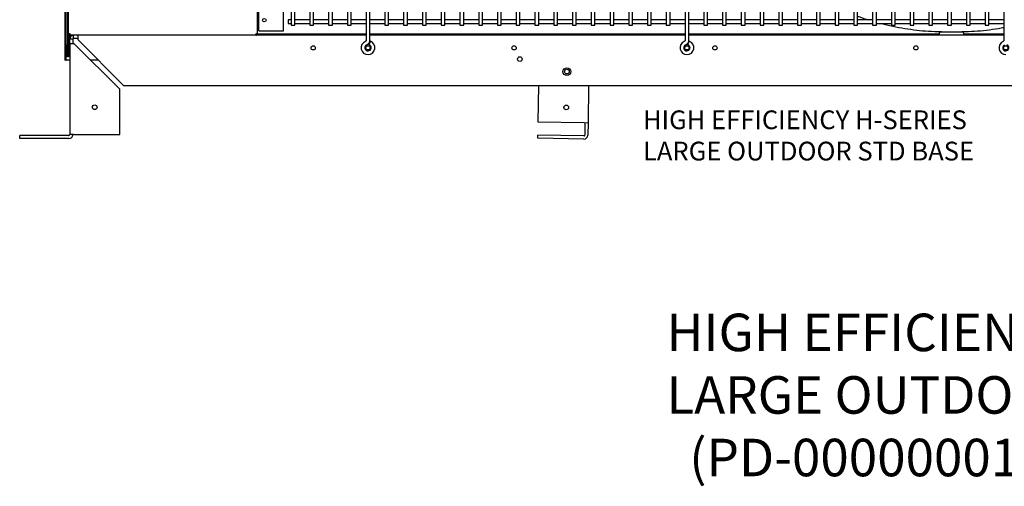
# Model space of a CAD drawing. Units: inches. Extents: x 605 to 874, y 294 to 396.
# Drawn here: x 651 to 690, y 294 to 313 of the extents above; entities that cross this region are included whole.
import ezdxf

# ---------------------------------------------------------------- set-up
doc = ezdxf.new("R2010")
doc.units = ezdxf.units.IN
doc.header["$MEASUREMENT"] = 0
for name, color, linetype in [('0712387', 7, 'Continuous'), ('0712527', 7, 'Continuous'), ('1H81689001', 7, 'Continuous'), ('3075858', 7, 'Continuous'), ('3076106', 7, 'Continuous'), ('3079882', 7, 'Continuous'), ('3080712', 7, 'Continuous'), ('3100737', 7, 'Continuous'), ('3100835', 7, 'Continuous'), ('3106125', 7, 'Continuous'), ('Default', 7, 'Continuous')]:
    doc.layers.add(name, color=color, linetype=linetype)

# ---------------------------------------------------------------- blocks, each defined once
blk = doc.blocks.new('SE')
at = {"layer": '0712387', "color": 7, "linetype": 'Continuous'}
for p, q in [((123.688, 330.931), (123.688, 330.931)), ((128.102, 330.931), (123.748, 330.931)), ((140.852, 330.931), (128.252, 330.931)), ((151.012, 330.931), (141.002, 330.931)), ((153.602, 330.931), (152.002, 330.931))]:
    blk.add_line(p, q, dxfattribs=at)
at = {"layer": '0712527', "color": 7, "linetype": 'Continuous'}
for p, q in [((134.996, 328.883), (134.973, 327.424)), ((136.998, 328.883), (136.974, 327.392)), ((134.973, 327.424), (136.818, 327.394)), ((136.818, 327.394), (136.974, 327.392)), ((136.848, 327.394), (136.84, 326.894)), ((136.974, 327.392), (136.966, 326.892)), ((134.962, 326.768), (134.964, 326.894)), ((136.807, 326.738), (134.962, 326.768)), ((136.809, 326.864), (134.964, 326.894))]:
    blk.add_line(p, q, dxfattribs=at)
for centre in [(136.128, 329.433), (136.105, 327.999)]:
    blk.add_circle(centre, 0.0937, dxfattribs=at)
for radius in [0.156, 0.03]:
    blk.add_arc((136.81, 326.894), radius, 269.0829, 359.0829, dxfattribs=at)
at = {"layer": '1H81689001', "color": 7, "linetype": 'Continuous'}
for p, q in [((151.012, 330.957), (151.012, 330.884)), ((151.077, 331.022), (151.937, 331.022)), ((152.002, 330.884), (152.002, 330.957))]:
    blk.add_line(p, q, dxfattribs=at)
for centre, start, end in [((151.077, 330.957), 90, 180), ((151.937, 330.957), 0, 90)]:
    blk.add_arc(centre, 0.065, start, end, dxfattribs=at)
for points, knots in [([(147.751, 331.651), (147.768, 331.645), (147.916, 331.59), (148.065, 331.539), (148.197, 331.497)], [0.53692207, 0.53692207, 0.53692207, 0.53692207, 0.54434716, 0.60074903, 0.60074903, 0.60074903, 0.60074903]), ([(148.684, 331.358), (148.687, 331.357), (149, 331.277), (149.626, 331.15), (150.452, 331.048), (150.91, 331.035), (151.099, 331.031)], [0.6693016, 0.6693016, 0.6693016, 0.6693016, 0.6707347, 0.8006869, 0.9300839, 1, 1, 1, 1]), ([(151.919, 331.031), (152.107, 331.035), (152.564, 331.048), (153.139, 331.119), (153.53, 331.186), (153.604, 331.2)], [0, 0, 0, 0, 0.0694644, 0.1989242, 0.2294355, 0.2294355, 0.2294355, 0.2294355])]:
    blk.add_open_spline(points, degree=3, knots=knots, dxfattribs=at)
at = {"layer": '3075858', "color": 7, "linetype": 'Continuous'}
for p, q in [((125.102, 366.183), (125.102, 331.283)), ((125.252, 331.283), (125.252, 366.183)), ((125.852, 366.183), (125.852, 331.283)), ((126.002, 331.283), (126.002, 366.183)), ((126.602, 366.183), (126.602, 331.283)), ((126.752, 331.283), (126.752, 366.183)), ((127.352, 366.183), (127.352, 331.283)), ((127.502, 331.283), (127.502, 366.183)), ((128.102, 366.183), (128.102, 331.283)), ((128.252, 331.283), (128.252, 366.183)), ((128.852, 366.183), (128.852, 331.283)), ((129.002, 331.283), (129.002, 366.183)), ((129.602, 366.183), (129.602, 331.283)), ((129.752, 331.283), (129.752, 366.183)), ((130.352, 366.183), (130.352, 331.283)), ((130.502, 331.283), (130.502, 366.183)), ((131.102, 366.183), (131.102, 331.283)), ((131.252, 331.283), (131.252, 366.183)), ((131.852, 366.183), (131.852, 331.283)), ((132.002, 331.283), (132.002, 366.183)), ((132.602, 366.183), (132.602, 331.283)), ((132.752, 331.283), (132.752, 366.183)), ((133.352, 366.183), (133.352, 331.283)), ((133.502, 331.283), (133.502, 366.183)), ((134.102, 366.183), (134.102, 331.283)), ((134.252, 331.283), (134.252, 366.183)), ((134.852, 366.183), (134.852, 331.283)), ((135.002, 331.283), (135.002, 366.183)), ((135.602, 366.183), (135.602, 331.283)), ((135.752, 331.283), (135.752, 366.183)), ((136.352, 366.183), (136.352, 331.283)), ((136.502, 331.283), (136.502, 366.183)), ((137.102, 366.183), (137.102, 331.283)), ((137.252, 331.283), (137.252, 366.183)), ((137.852, 366.183), (137.852, 331.283)), ((138.002, 331.283), (138.002, 366.183)), ((138.602, 366.183), (138.602, 331.283)), ((138.752, 331.283), (138.752, 366.183)), ((139.352, 366.183), (139.352, 331.283)), ((139.502, 331.283), (139.502, 366.183)), ((140.102, 366.183), (140.102, 331.283)), ((140.252, 331.283), (140.252, 366.183)), ((140.852, 366.183), (140.852, 331.283)), ((141.002, 331.283), (141.002, 366.183)), ((141.602, 366.183), (141.602, 331.283)), ((141.752, 331.283), (141.752, 366.183)), ((142.352, 366.183), (142.352, 331.283)), ((142.502, 331.283), (142.502, 366.183)), ((143.102, 366.183), (143.102, 331.283)), ((143.252, 331.283), (143.252, 366.183)), ((143.852, 366.183), (143.852, 331.283)), ((144.002, 331.283), (144.002, 366.183)), ((144.602, 366.183), (144.602, 331.283)), ((144.752, 331.283), (144.752, 366.183)), ((145.352, 366.183), (145.352, 331.283)), ((145.502, 331.283), (145.502, 366.183)), ((146.102, 366.183), (146.102, 331.283)), ((146.252, 331.283), (146.252, 366.183)), ((146.852, 366.183), (146.852, 331.283)), ((147.002, 331.283), (147.002, 366.183)), ((147.602, 366.183), (147.602, 331.283)), ((147.752, 331.283), (147.752, 366.183)), ((148.352, 366.183), (148.352, 331.283)), ((148.502, 331.283), (148.502, 366.183)), ((149.102, 366.183), (149.102, 331.283)), ((149.252, 331.283), (149.252, 366.183)), ((149.852, 366.183), (149.852, 331.283)), ((150.002, 331.283), (150.002, 366.183)), ((150.602, 366.183), (150.602, 331.283)), ((150.752, 331.283), (150.752, 366.183)), ((151.352, 366.183), (151.352, 331.283)), ((151.502, 331.283), (151.502, 366.183)), ((152.102, 366.183), (152.102, 331.283)), ((152.252, 331.283), (152.252, 366.183)), ((152.852, 366.183), (152.852, 331.283)), ((153.002, 331.283), (153.002, 366.183)), ((153.602, 366.183), (153.602, 331.283)), ((124.982, 331.508), (124.982, 331.358)), ((125.102, 331.508), (124.982, 331.508)), ((125.852, 331.508), (125.252, 331.508)), ((126.602, 331.508), (126.002, 331.508)), ((127.352, 331.508), (126.752, 331.508)), ((128.102, 331.508), (127.502, 331.508)), ((128.852, 331.508), (128.252, 331.508)), ((129.602, 331.508), (129.002, 331.508)), ((130.352, 331.508), (129.752, 331.508)), ((131.102, 331.508), (130.502, 331.508)), ((131.852, 331.508), (131.252, 331.508)), ((132.602, 331.508), (132.002, 331.508)), ((133.352, 331.508), (132.752, 331.508)), ((134.102, 331.508), (133.502, 331.508)), ((134.852, 331.508), (134.252, 331.508)), ((135.602, 331.508), (135.002, 331.508)), ((136.352, 331.508), (135.752, 331.508)), ((137.102, 331.508), (136.502, 331.508)), ((137.852, 331.508), (137.252, 331.508)), ((138.602, 331.508), (138.002, 331.508)), ((139.352, 331.508), (138.752, 331.508)), ((140.102, 331.508), (139.502, 331.508)), ((140.852, 331.508), (140.252, 331.508)), ((141.602, 331.508), (141.002, 331.508)), ((142.352, 331.508), (141.752, 331.508)), ((143.102, 331.508), (142.502, 331.508)), ((143.852, 331.508), (143.252, 331.508)), ((144.602, 331.508), (144.002, 331.508)), ((145.352, 331.508), (144.752, 331.508)), ((146.102, 331.508), (145.502, 331.508)), ((146.852, 331.508), (146.252, 331.508)), ((147.602, 331.508), (147.002, 331.508)), ((148.352, 331.508), (147.752, 331.508)), ((149.102, 331.508), (148.502, 331.508)), ((149.852, 331.508), (149.252, 331.508)), ((150.602, 331.508), (150.002, 331.508)), ((151.352, 331.508), (150.752, 331.508)), ((152.102, 331.508), (151.502, 331.508)), ((152.852, 331.508), (152.252, 331.508)), ((153.602, 331.508), (153.002, 331.508)), ((124.982, 331.358), (125.102, 331.358)), ((125.102, 331.283), (125.252, 331.283)), ((125.252, 331.358), (125.852, 331.358)), ((125.852, 331.283), (126.002, 331.283)), ((126.002, 331.358), (126.602, 331.358)), ((126.602, 331.283), (126.752, 331.283)), ((126.752, 331.358), (127.352, 331.358)), ((127.352, 331.283), (127.502, 331.283)), ((127.502, 331.358), (128.102, 331.358)), ((128.252, 331.358), (128.852, 331.358)), ((128.852, 331.283), (129.002, 331.283)), ((129.002, 331.358), (129.602, 331.358)), ((129.602, 331.283), (129.752, 331.283)), ((129.752, 331.358), (130.352, 331.358)), ((130.352, 331.283), (130.502, 331.283)), ((130.502, 331.358), (131.102, 331.358)), ((131.102, 331.283), (131.252, 331.283)), ((131.252, 331.358), (131.852, 331.358)), ((131.852, 331.283), (132.002, 331.283)), ((132.002, 331.358), (132.602, 331.358)), ((132.602, 331.283), (132.752, 331.283)), ((132.752, 331.358), (133.352, 331.358)), ((133.352, 331.283), (133.502, 331.283)), ((133.502, 331.358), (134.102, 331.358)), ((134.102, 331.283), (134.252, 331.283)), ((134.252, 331.358), (134.852, 331.358)), ((134.852, 331.283), (135.002, 331.283)), ((135.002, 331.358), (135.602, 331.358)), ((135.602, 331.283), (135.752, 331.283)), ((135.752, 331.358), (136.352, 331.358)), ((136.352, 331.283), (136.502, 331.283)), ((136.502, 331.358), (137.102, 331.358)), ((137.102, 331.283), (137.252, 331.283)), ((137.252, 331.358), (137.852, 331.358)), ((137.852, 331.283), (138.002, 331.283)), ((138.002, 331.358), (138.602, 331.358)), ((138.602, 331.283), (138.752, 331.283)), ((138.752, 331.358), (139.352, 331.358)), ((139.352, 331.283), (139.502, 331.283)), ((139.502, 331.358), (140.102, 331.358)), ((140.102, 331.283), (140.252, 331.283)), ((140.252, 331.358), (140.852, 331.358)), ((141.002, 331.358), (141.602, 331.358)), ((141.602, 331.283), (141.752, 331.283)), ((141.752, 331.358), (142.352, 331.358)), ((142.352, 331.283), (142.502, 331.283)), ((142.502, 331.358), (143.102, 331.358)), ((143.102, 331.283), (143.252, 331.283)), ((143.252, 331.358), (143.852, 331.358)), ((143.852, 331.283), (144.002, 331.283)), ((144.002, 331.358), (144.602, 331.358)), ((144.602, 331.283), (144.752, 331.283)), ((144.752, 331.358), (145.352, 331.358)), ((145.352, 331.283), (145.502, 331.283)), ((145.502, 331.358), (146.102, 331.358)), ((146.102, 331.283), (146.252, 331.283)), ((146.252, 331.358), (146.852, 331.358)), ((146.852, 331.283), (147.002, 331.283)), ((147.002, 331.358), (147.602, 331.358)), ((147.602, 331.283), (147.752, 331.283)), ((147.752, 331.358), (148.352, 331.358)), ((148.352, 331.283), (148.502, 331.283)), ((148.502, 331.358), (149.102, 331.358)), ((149.102, 331.283), (149.252, 331.283)), ((149.252, 331.358), (149.852, 331.358)), ((149.852, 331.283), (150.002, 331.283)), ((150.002, 331.358), (150.602, 331.358)), ((150.602, 331.283), (150.752, 331.283)), ((150.752, 331.358), (151.352, 331.358)), ((151.352, 331.283), (151.502, 331.283)), ((151.502, 331.358), (152.102, 331.358)), ((152.102, 331.283), (152.252, 331.283)), ((152.252, 331.358), (152.852, 331.358)), ((152.852, 331.283), (153.002, 331.283)), ((153.002, 331.358), (153.602, 331.358)), ((128.22, 330.505), (128.27, 330.646)), ((140.97, 330.505), (141.02, 330.646))]:
    blk.add_line(p, q, dxfattribs=at)
for centre, radius, start, end in [((128.177, 330.387), 0.275, 112.6199, 270), ((128.177, 330.387), 0.125, 112.6199, 70.2727), ((128.177, 330.387), 0.275, 270, 70.2727), ((140.927, 330.387), 0.275, 112.6199, 270), ((140.927, 330.387), 0.125, 112.6199, 70.2727), ((140.927, 330.387), 0.275, 270, 70.2727), ((153.677, 330.387), 0.275, 112.6199, 270), ((153.677, 330.387), 0.125, 112.6199, 70.2727)]:
    blk.add_arc(centre, radius, start, end, dxfattribs=at)
for points, knots in [([(128.102, 331.283), (128.102, 331.147), (128.105, 330.977), (128.099, 330.774), (128.104, 330.692), (128.099, 330.666), (128.088, 330.65), (128.078, 330.644), (128.072, 330.641)], [0, 0, 0, 0, 0.567628, 0.851443, 0.915345, 0.943564, 0.971781, 1, 1, 1, 1]), ([(128.129, 330.503), (128.151, 330.514), (128.181, 330.53), (128.217, 330.571), (128.248, 330.626), (128.253, 330.706), (128.252, 330.838), (128.253, 331.033), (128.252, 331.183), (128.252, 331.283)], [0, 0, 0, 0, 0.080757, 0.13172, 0.189632, 0.30928, 0.412451, 0.671252, 1, 1, 1, 1]), ([(140.852, 331.283), (140.852, 331.147), (140.855, 330.977), (140.849, 330.774), (140.854, 330.692), (140.849, 330.666), (140.838, 330.65), (140.828, 330.644), (140.822, 330.641)], [0, 0, 0, 0, 0.567628, 0.851443, 0.915345, 0.943564, 0.971781, 1, 1, 1, 1]), ([(140.879, 330.503), (140.901, 330.514), (140.931, 330.53), (140.967, 330.571), (140.998, 330.626), (141.003, 330.706), (141.002, 330.838), (141.003, 331.033), (141.002, 331.183), (141.002, 331.283)], [0, 0, 0, 0, 0.080757, 0.13172, 0.189632, 0.30928, 0.412451, 0.671252, 1, 1, 1, 1]), ([(153.602, 331.283), (153.602, 331.147), (153.605, 330.977), (153.599, 330.774), (153.604, 330.692), (153.599, 330.666), (153.588, 330.65), (153.578, 330.644), (153.572, 330.641)], [0, 0, 0, 0, 0.567628, 0.851443, 0.915345, 0.943564, 0.971781, 1, 1, 1, 1])]:
    blk.add_open_spline(points, degree=3, knots=knots, dxfattribs=at)
at = {"layer": '3076106', "color": 7, "linetype": 'Continuous'}
for p, q in [((124.797, 331.063), (124.797, 334.852)), ((123.812, 331.063), (123.812, 332.938)), ((123.812, 331.063), (124.797, 331.063))]:
    blk.add_line(p, q, dxfattribs=at)
blk.add_circle((124.028, 331.491), 0.0705, dxfattribs=at)
at = {"layer": '3079882', "color": 7, "linetype": 'Continuous'}
for p, q in [((116.376, 330.728), (116.25, 330.728)), ((116.25, 330.562), (116.25, 330.728)), ((116.376, 330.728), (116.376, 330.562)), ((116.406, 330.758), (116.406, 330.884)), ((116.573, 330.758), (116.406, 330.758)), ((116.573, 330.884), (116.573, 330.728)), ((116.573, 330.728), (116.573, 330.718)), ((116.573, 330.718), (118.407, 328.883)), ((128.102, 330.884), (123.688, 330.884)), ((140.852, 330.884), (128.252, 330.884)), ((153.602, 330.884), (141.002, 330.884)), ((116.25, 330.562), (116.25, 326.913)), ((116.25, 330.562), (116.406, 330.562)), ((116.406, 330.562), (116.417, 330.562)), ((116.417, 330.562), (118.251, 328.727)), ((118.251, 326.913), (118.251, 328.727)), ((118.407, 328.883), (158.093, 328.883)), ((114.25, 326.757), (114.25, 326.883)), ((116.22, 326.883), (114.25, 326.883)), ((116.22, 326.757), (114.25, 326.757)), ((116.406, 326.913), (116.25, 326.913)), ((116.406, 326.913), (118.251, 326.913))]:
    blk.add_line(p, q, dxfattribs=at)
for centre, radius in [((125.984, 330.383), 0.0855), ((128.177, 330.383), 0.0855), ((134.016, 330.383), 0.0855), ((140.925, 330.383), 0.0855), ((142.048, 330.383), 0.0855), ((150.08, 330.383), 0.0855), ((153.676, 330.383), 0.0855), ((134.247, 329.933), 0.0937), ((136.128, 329.433), 0.156), ((117.251, 328.007), 0.0937)]:
    blk.add_circle(centre, radius, dxfattribs=at)
for centre, radius, start, end in [((116.406, 330.728), 0.156, 90, 180), ((116.406, 330.728), 0.03, 90, 180), ((116.22, 326.913), 0.03, 270, 0), ((116.22, 326.913), 0.156, 270, 0)]:
    blk.add_arc(centre, radius, start, end, dxfattribs=at)
at = {"layer": '3080712', "color": 7, "linetype": 'Continuous'}
for p, q in [((116.06, 368.009), (116.06, 329.884)), ((116.095, 368.009), (116.095, 329.884)), ((116.095, 329.884), (116.06, 329.884)), ((116.095, 329.884), (116.11, 329.884)), ((116.25, 329.884), (116.11, 329.884)), ((117.407, 329.884), (117.095, 329.884))]:
    blk.add_line(p, q, dxfattribs=at)
at = {"layer": '3100737', "color": 7, "linetype": 'Continuous'}
for p, q in [((116.156, 367.498), (116.156, 330.521)), ((116.203, 330.946), (116.203, 330.521)), ((116.156, 330.021), (116.156, 330.521)), ((116.203, 330.521), (116.203, 330.021)), ((116.203, 330.021), (116.156, 330.021))]:
    blk.add_line(p, q, dxfattribs=at)
at = {"layer": '3100835', "color": 7, "linetype": 'Continuous'}
for p, q in [((116.265, 330.885), (116.203, 330.885)), ((116.25, 330.885), (116.25, 330.728)), ((116.25, 330.072), (116.203, 330.072))]:
    blk.add_line(p, q, dxfattribs=at)
at = {"layer": '3106125', "color": 7, "linetype": 'Continuous'}
for p, q in [((116.203, 330.946), (116.203, 367.575)), ((123.75, 332.938), (123.75, 330.946)), ((116.265, 330.946), (116.203, 330.946)), ((116.265, 330.884), (116.265, 330.946)), ((123.664, 330.884), (116.265, 330.884)), ((123.75, 330.946), (123.688, 330.946)), ((123.688, 330.946), (123.688, 330.902)), ((123.688, 330.931), (123.698, 330.936)), ((123.698, 330.936), (123.732, 330.902))]:
    blk.add_line(p, q, dxfattribs=at)
for radius, start, end in [(0.062, 270, 315), (0.015, 315, 0), (0.062, 315, 0)]:
    blk.add_arc((123.688, 330.946), radius, start, end, dxfattribs=at)
blk.add_open_spline([(123.688, 330.902), (123.684, 330.897), (123.68, 330.892), (123.672, 330.886), (123.668, 330.884), (123.664, 330.884)], degree=3, knots=[0, 0, 0, 0, 0.5, 0.5, 1, 1, 1, 1], dxfattribs=at)

msp = doc.modelspace()

# ---------------------------------------------------------------- block references
at = {"layer": 'Default'}
msp.add_blockref('SE', (536.359, -18.425), dxfattribs=at)

# ---------------------------------------------------------------- texts
at = {"attachment_point": 1}
for s, width, insert, char_height in [('HIGH EFFICIENCY H-SERIES \\PLARGE OUTDOOR STD BASE', 24.23523, (675.528, 309.457), 0.75), ('HIGH EFFICIENCY H-SERIES \\PLARGE OUTDOOR STD BASE\\P  (PD-000000015 REV D)', 46.86569, (676.463, 301.334), 1.5)]:
    msp.add_mtext_dynamic_manual_height_columns(s, width=width, gutter_width=1, heights=[0], dxfattribs=dict(at, insert=insert, char_height=char_height))

doc.saveas('drawing.dxf')
